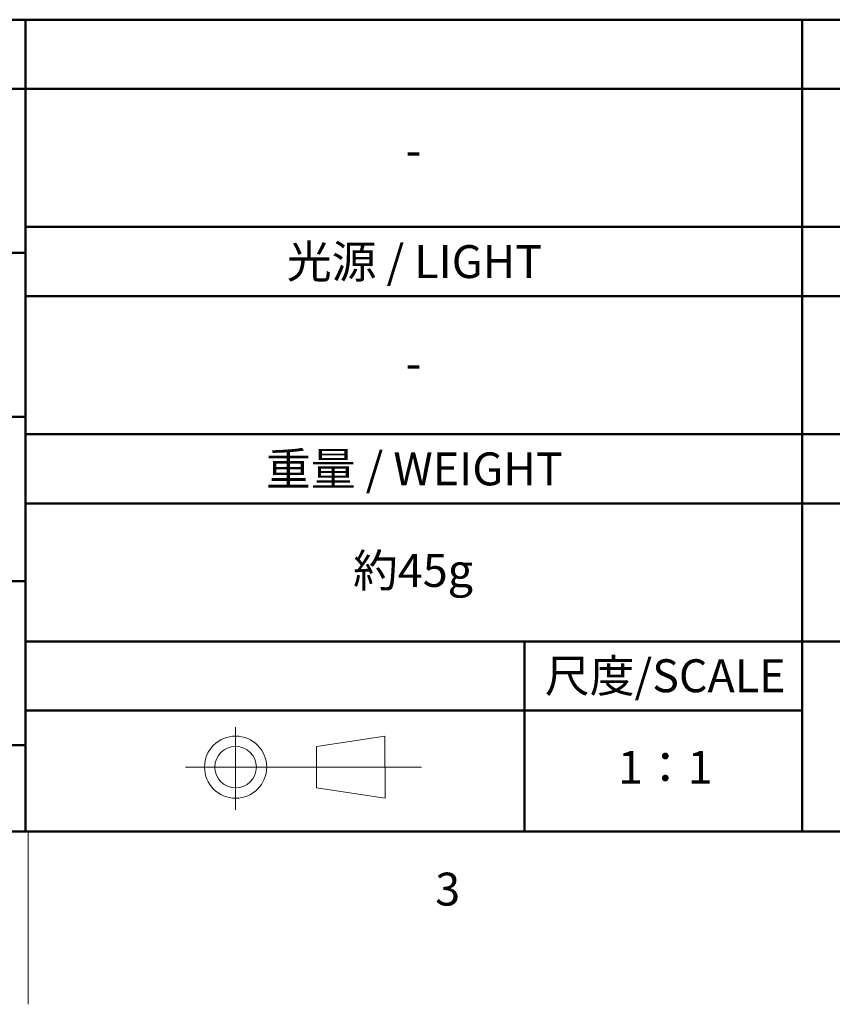
# Model space of a CAD drawing. Units: millimetres. Extents: x 0 to 210, y 0 to 295.
# Drawn here: x 105 to 152, y 0 to 57 of the extents above; entities that cross this region are included whole.
import ezdxf

# ---------------------------------------------------------------- set-up
doc = ezdxf.new("R2010")
doc.units = ezdxf.units.MM
doc.styles.add('SLDTEXTSTYLE0', font='TXT', dxfattribs={"width": 0.7, "bigfont": 'bigfont'})

msp = doc.modelspace()

# ---------------------------------------------------------------- linework, layer by layer
at = {"color": 7, "linetype": 'Continuous', "lineweight": 50}
for p, q in [((10, 57), (200, 57)), ((104.835, 57), (104.835, 10)), ((149.835, 57), (149.835, 10)), ((79.835, 53), (200, 53)), ((104.835, 45), (200, 45)), ((104.835, 43.5), (79.835, 43.5)), ((200, 41), (104.835, 41)), ((79.835, 34), (104.835, 34)), ((104.835, 33), (200, 33)), ((104.835, 29), (200, 29)), ((79.835, 24.5), (104.835, 24.5)), ((200, 21), (104.835, 21)), ((133.741, 21), (133.741, 10)), ((104.835, 17), (149.835, 17)), ((79.835, 15), (104.835, 15)), ((200, 10), (9.835, 10))]:
    msp.add_line(p, q, dxfattribs=at)
at = {"color": 7, "linetype": 'Continuous', "lineweight": 18}
for p, q in [((104.835, 45), (200, 45)), ((117.011, 16.052), (117.011, 11.252)), ((121.705, 14.929), (125.658, 15.529)), ((125.681, 11.929), (125.658, 15.529)), ((121.705, 14.929), (121.705, 12.529)), ((127.777, 13.729), (114.109, 13.729)), ((121.705, 12.529), (125.681, 11.929))]:
    msp.add_line(p, q, dxfattribs=at)
at = {"color": 9, "linetype": 'Continuous', "lineweight": 18}
msp.add_line((105, 0), (105, 10), dxfattribs=at)
at = {"color": 7, "linetype": 'Continuous', "lineweight": 18}
for radius in [1.8, 1.2]:
    msp.add_circle((117.011, 13.729), radius, dxfattribs=at)

# ---------------------------------------------------------------- texts
at = {"color": 7, "linetype": 'Continuous', "lineweight": 0, "char_height": 1.905, "style": 'SLDTEXTSTYLE0'}
for s, insert, attachment_point in [('-', (127.316, 50.4), 2), ('光源 / LIGHT', (127.372, 43.948), 2), ('-', (127.316, 38.072), 2), ('重量 / WEIGHT', (127.363, 31.948), 2), ('約45g', (127.286, 26.069), 2), ('尺度/SCALE', (141.894, 19.972), 2), ('1：1', (141.898, 14.669), 2), ('3', (128.573, 7.621), 1)]:
    msp.add_mtext(s, dxfattribs=dict(at, insert=insert, attachment_point=attachment_point))

doc.saveas('drawing.dxf')
